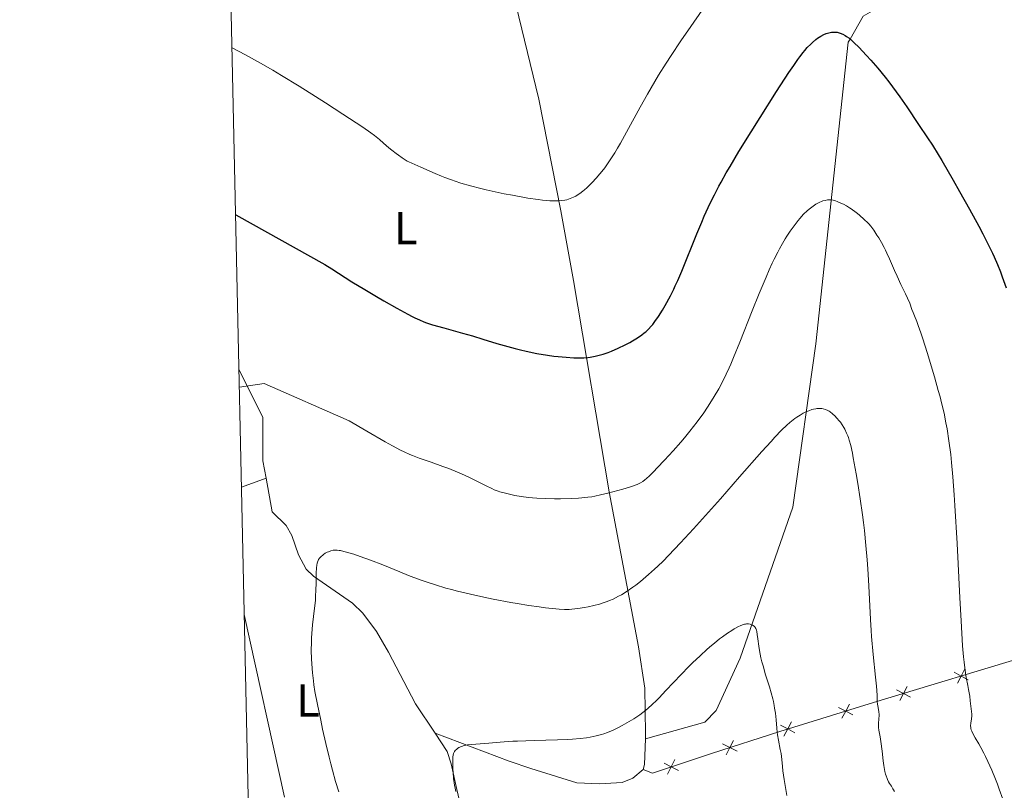
# Model space of a CAD drawing. Units: metres. Extents: x 646944 to 651463, y 4755059 to 4758125.
# Drawn here: x 647822 to 648036, y 4756103 to 4756270 of the extents above; entities that cross this region are included whole.
import ezdxf
from ezdxf.enums import TextEntityAlignment as Align

# ---------------------------------------------------------------- set-up
doc = ezdxf.new("R2010")
doc.units = ezdxf.units.M
doc.header["$MEASUREMENT"] = 0
for name, color, linetype, lineweight in [('Carátula', 7, 'Continuous', 0), ('Edificios construcciones cerramientos', 7, 'Continuous', 0), ('Elementos auxiliares', 7, 'Continuous', 0), ('Entidades rústicas y varios', 7, 'Continuous', 0), ('Relieve y altimetría', 7, 'Continuous', 0), ('Viales y ferrocarril', 7, 'Continuous', 0)]:
    doc.layers.add(name, color=color, linetype=linetype, lineweight=lineweight)
doc.styles.add('Style-arialn', font='arialn.shx', dxfattribs={"bigfont": 'arialnbig.shx'})

msp = doc.modelspace()

# ---------------------------------------------------------------- linework, layer by layer
at = {"layer": 'Carátula', "color": 7, "linetype": 'Continuous', "lineweight": 0}
msp.add_3dface([(647008.8900000006, 4755058.970000001), (651462.8299999982, 4755156.17), (651398.0300000012, 4758125.470000001), (646944.0899999999, 4758028.27)], dxfattribs=at)
at = {"layer": 'Edificios construcciones cerramientos', "color": 250, "linetype": 'Continuous', "lineweight": 0, "flags": 128}
for points, elevation in [([(648027.3466529213, 4756129.056298636), (648026.5212193727, 4756127.513096783), (648025.6957858242, 4756125.969894931)], 1019.655256486118), ([(648028.0644212253, 4756126.687663233), (648026.5212193727, 4756127.513096783), (648024.9780175202, 4756128.338530334)], 1019.655256486118), ([(648015.5257021748, 4756122.888051398), (648013.9825003259, 4756123.713484949), (648012.4392984733, 4756124.538918497)], 1016.400494652408), ([(648014.8079338744, 4756125.256686799), (648013.9825003259, 4756123.713484949), (648013.1570667736, 4756122.170283096)], 1016.400494652408), ([(648002.9558427967, 4756119.060129914), (648001.4097270295, 4756119.880092435), (647999.8636112623, 4756120.700054955)], 1013.327676355687), ([(648002.2296895497, 4756121.426208204), (648001.4097270295, 4756119.880092435), (648000.5897645094, 4756118.333976667)], 1013.327676355687), ([(647990.3462672643, 4756115.190230818), (647988.8001514971, 4756116.010193339), (647987.2540357262, 4756116.830155859)], 1010.451483405322), ([(647989.6201140173, 4756117.556309106), (647988.8001514971, 4756116.010193339), (647987.980188977, 4756114.464077571)], 1010.451483405322), ([(647977.7567511126, 4756111.145048004), (647976.1968562305, 4756111.938483857), (647974.6369613446, 4756112.731919708)], 1007.841888456706), ([(647976.9902920835, 4756113.498378739), (647976.1968562305, 4756111.938483857), (647975.4034203775, 4756110.378588973)], 1007.841888456706), ([(647965.01822678, 4756106.967755133), (647963.4556486905, 4756107.755893586), (647961.8930706009, 4756108.544032037)], 1007.499347506113), ([(647964.2437871434, 4756109.318471676), (647963.4556486905, 4756107.755893586), (647962.6675102413, 4756106.193315497)], 1007.499347506113)]:
    msp.add_lwpolyline(points, dxfattribs=dict(at, elevation=elevation))
at = {"layer": 'Edificios construcciones cerramientos', "color": 250, "linetype": 'Continuous', "lineweight": 0}
msp.add_polyline3d([(647957.3599999994, 4756107.140000001, 1006.56), (647959.3399999999, 4756106.4, 1007.72), (647972.2100000009, 4756110.640000001, 1007.03), (647987.0399999991, 4756115.470000001, 1010.05), (648007.4699999988, 4756121.74, 1014.71), (648042.4499999993, 4756132.34, 1023.79), (648085.8500000015, 4756144.77, 1034.03), (648123.2899999991, 4756155.699999999, 1040.32), (648154.6900000013, 4756165.890000001, 1045.21)], dxfattribs=at)
at = {"layer": 'Elementos auxiliares', "color": 250, "linetype": 'Continuous', "lineweight": 0}
msp.add_3dface([(647885.0199999996, 4755471.98), (651284.5599999987, 4755546.17), (651233.4600000009, 4757859.5), (647835.0599999987, 4757785.34)], dxfattribs=at)
at = {"layer": 'Entidades rústicas y varios', "color": 92, "linetype": 'Continuous', "lineweight": 0, "extrusion": (0.2958940772037091, 0.1056369509269317, 0.9493616432501508), "elevation": 695094.8521116587, "flags": 128}
msp.add_lwpolyline([(4261442.74450944, -2097099.340566427), (4261442.744509442, -2097105.324294362)], dxfattribs=at)
at = {"layer": 'Entidades rústicas y varios', "color": 92, "linetype": 'Continuous', "lineweight": 0, "extrusion": (0.7039434586296344, -0.1619692913661106, 0.6915414345553768), "elevation": -313521.8801378043, "flags": 128}
msp.add_lwpolyline([(4780297.16069242, 301550.4990138505), (4780291.644213017, 301548.9900224637), (4780290.48468725, 301548.9900224637)], dxfattribs=at)
at = {"layer": 'Entidades rústicas y varios', "color": 92, "linetype": 'Continuous', "lineweight": 0}
for points in [[(648161.9400000013, 4756287.119999999, 1046.57), (648132.1000000015, 4756284.390000001, 1045), (648103.4200000018, 4756281.77, 1040), (648076.7899999991, 4756279.34, 1035), (648036.0899999999, 4756275.619999999, 1030), (648028.5100000016, 4756274.93, 1029.73), (648013.0599999987, 4756273.529999999, 1030.12), (648007.7300000004, 4756272.59, 1029.44), (648005.2199999988, 4756271.140000001, 1028.59), (648002.3399999999, 4756266.15, 1025), (648001.9400000013, 4756265.460000001, 1024.22), (647994.9400000013, 4756199.779999999, 1015.83), (647989.9299999997, 4756164.24, 1012.11), (647978.4100000001, 4756131.4, 1008.38), (647973.2600000016, 4756120.050000001, 1006.52), (647970.7699999996, 4756117.48, 1006.52), (647957.8399999999, 4756113.880000001, 1007.65)], [(647927.8599999994, 4756281.210000001, 1034.96), (647934.6799999997, 4756253.060000001, 1032.17), (647939.4699999988, 4756228.73, 1028.95), (647942.2199999988, 4756213.609999999, 1026.65), (647949.9200000018, 4756167.609999999, 1018.68), (647956.3200000003, 4756133.84, 1012.13), (647957.7100000009, 4756124.84, 1010.2), (647957.879999999, 4756114.98, 1007.86), (647957.8399999999, 4756113.880000001, 1007.65)], [(647875.3200000003, 4756170.560000001, 1016.5), (647874.629999999, 4756174.35, 1016.53), (647874.620000001, 4756183.75, 1017.7), (647869.4200000018, 4756194.279999999, 1019.7)], [(647912.0799999982, 4756115.08, 1010.58), (647907.8200000003, 4756121.48, 1011.28), (647901.9699999988, 4756132.699999999, 1012.66), (647899.3399999999, 4756137.189999999, 1013.1), (647896.3299999982, 4756141.17, 1013.34), (647894.1000000015, 4756143.390000001, 1013.71), (647885.6000000015, 4756149.279999999, 1014.82), (647884.0599999987, 4756150.74, 1015.03), (647882.379999999, 4756153.880000001, 1014.8), (647880.8999999985, 4756158.07, 1015.27), (647879.7100000009, 4756160.27, 1015.55), (647876.6600000001, 4756163.27, 1016.43), (647875.3200000003, 4756170.560000001, 1016.5)], [(647918.0700000003, 4756096.119999999, 1010.14), (647918.1999999993, 4756096.960000001, 1010.14), (647916.7800000012, 4756102.83, 1009.67), (647915.6099999994, 4756108.380000001, 1009.91), (647914.7199999988, 4756111.109999999, 1010.14), (647912.0799999982, 4756115.08, 1010.58)], [(647957.3599999994, 4756107.140000001, 1006.56), (647955.129999999, 4756105.290000001, 1006.81), (647952.7699999996, 4756104.359999999, 1007.16), (647947.8200000003, 4756104.060000001, 1007.81), (647942.9499999993, 4756104.24, 1007.95), (647932.9100000001, 4756107.359999999, 1007.91), (647928.2100000009, 4756108.99, 1008.14), (647912.0799999982, 4756115.08, 1010.58)]]:
    msp.add_polyline3d(points, dxfattribs=at)
at = {"layer": 'Relieve y altimetría', "color": 36, "linetype": 'Continuous', "lineweight": 0, "flags": 128}
for points, elevation in [([(647867.9100000001, 4756264.210000001), (647870.8200000003, 4756262.68), (647872.7899999991, 4756261.6), (647874.1099999994, 4756260.859999999), (647876.75, 4756259.35), (647878.6999999993, 4756258.189999999), (647882.5, 4756255.890000001), (647886.0599999987, 4756253.66), (647888.25, 4756252.27), (647892.0300000012, 4756249.82), (647896.3599999994, 4756246.939999999), (647898.0899999999, 4756245.74), (647898.879999999, 4756245.15), (647899.9600000009, 4756244.300000001), (647900.879999999, 4756243.5), (647902.0100000016, 4756242.5), (647902.6400000006, 4756241.970000001), (647903.620000001, 4756241.220000001), (647904.1400000006, 4756240.84), (647904.9299999997, 4756240.300000001), (647906.0399999991, 4756239.6), (647906.379999999, 4756239.42), (647906.9899999984, 4756239.109999999), (647908.9600000009, 4756238.26), (647912.0799999982, 4756236.859999999), (647913.4600000009, 4756236.290000001), (647914.2199999988, 4756236), (647915.6700000018, 4756235.470000001), (647916.4499999993, 4756235.210000001), (647917.6999999993, 4756234.810000001), (647919.75, 4756234.210000001), (647922.0100000016, 4756233.619999999), (647923.2199999988, 4756233.33), (647924.4899999984, 4756233.040000001), (647927.129999999, 4756232.48), (647928.9100000001, 4756232.140000001), (647932.2800000012, 4756231.540000001), (647934.5, 4756231.210000001), (647935.4499999993, 4756231.09), (647937.0700000003, 4756230.949999999), (647937.5300000012, 4756230.92), (647938.3599999994, 4756230.91), (647939.0899999999, 4756230.93), (647939.5199999996, 4756230.970000001), (647940.3099999987, 4756231.09), (647940.7199999988, 4756231.18), (647941.4800000004, 4756231.41), (647942.2100000009, 4756231.710000001), (647942.6700000018, 4756231.960000001), (647942.9800000004, 4756232.140000001), (647943.6000000015, 4756232.560000001), (647944.2399999984, 4756233.050000001), (647944.5599999987, 4756233.32), (647945.0599999987, 4756233.77), (647945.8399999999, 4756234.52), (647946.25, 4756234.939999999), (647947.1000000015, 4756235.859999999), (647947.8999999985, 4756236.790000001), (647948.3200000003, 4756237.310000001), (647948.9699999988, 4756238.15), (647950.0199999996, 4756239.619999999), (647950.7699999996, 4756240.75), (647951.1700000018, 4756241.369999999), (647951.7699999996, 4756242.369999999), (647952.4100000001, 4756243.460000001), (647953.75, 4756245.869999999), (647956.6900000013, 4756251.300000001), (647958.2600000016, 4756254.119999999), (647959.0700000003, 4756255.52), (647960.7100000009, 4756258.26), (647962.3500000015, 4756260.9), (647963.4299999997, 4756262.59), (647965.5199999996, 4756265.74), (647967.6900000013, 4756268.880000001), (647970.1900000013, 4756272.41)], 1030), ([(647869.5100000016, 4756190.369999999), (647874.8999999985, 4756191.17), (647893.370000001, 4756183.02), (647897.2199999988, 4756180.84), (647901.2100000009, 4756178.52), (647902.7800000012, 4756177.630000001), (647904.5399999991, 4756176.689999999), (647905.3500000015, 4756176.290000001), (647906.5599999987, 4756175.75), (647907.1999999993, 4756175.49), (647908.629999999, 4756174.939999999), (647911.2199999988, 4756174.029999999), (647913.7800000012, 4756173.119999999), (647915.0799999982, 4756172.65), (647916.9400000013, 4756171.91), (647917.8099999987, 4756171.540000001), (647919.4200000018, 4756170.810000001), (647920.8500000015, 4756170.1), (647923.1999999993, 4756168.890000001), (647924.4100000001, 4756168.310000001), (647924.9600000009, 4756168.07), (647925.7800000012, 4756167.76), (647926.1999999993, 4756167.619999999), (647927.120000001, 4756167.35), (647928.5799999982, 4756167), (647929.4299999997, 4756166.83), (647930.8399999999, 4756166.6), (647932.4299999997, 4756166.4), (647933.3000000007, 4756166.32), (647934.2100000009, 4756166.25), (647936.129999999, 4756166.15), (647938.0899999999, 4756166.109999999), (647939.379999999, 4756166.1), (647941.7600000016, 4756166.140000001), (647943.2899999991, 4756166.210000001), (647943.9899999984, 4756166.27), (647945.3299999982, 4756166.42), (647946.2100000009, 4756166.550000001), (647946.8099999987, 4756166.66), (647948.0899999999, 4756166.92), (647949.6700000018, 4756167.300000001), (647950.7699999996, 4756167.58), (647952.9400000013, 4756168.18), (647954.3999999985, 4756168.630000001), (647955.0300000012, 4756168.84), (647956.0700000003, 4756169.23), (647956.5, 4756169.43), (647956.7600000016, 4756169.57), (647957.25, 4756169.859999999), (647957.7199999988, 4756170.210000001), (647958.0399999991, 4756170.470000001), (647958.75, 4756171.119999999), (647959.6999999993, 4756172.060000001), (647960.4100000001, 4756172.790000001), (647961.9899999984, 4756174.460000001), (647963.870000001, 4756176.529999999), (647965.5300000012, 4756178.43), (647966.3299999982, 4756179.380000001), (647967.4899999984, 4756180.800000001), (647969.1000000015, 4756182.85), (647970.5100000016, 4756184.779999999), (647971.3399999999, 4756186), (647971.8599999994, 4756186.800000001), (647972.8099999987, 4756188.34), (647973.7800000012, 4756190.029999999), (647974.370000001, 4756191.119999999), (647975.4100000001, 4756193.199999999), (647976.0399999991, 4756194.560000001), (647976.3900000006, 4756195.359999999), (647977.0100000016, 4756196.869999999), (647978.3500000015, 4756200.199999999), (647981.0399999991, 4756206.970000001), (647982.5700000003, 4756210.75), (647984.0700000003, 4756214.33), (647984.7800000012, 4756215.939999999), (647985.4299999997, 4756217.380000001), (647985.8500000015, 4756218.24), (647986.6099999994, 4756219.779999999), (647986.9699999988, 4756220.460000001), (647987.629999999, 4756221.65), (647988.2399999984, 4756222.67), (647988.620000001, 4756223.27), (647989.3200000003, 4756224.32), (647990.379999999, 4756225.790000001), (647991.0300000012, 4756226.619999999), (647991.4499999993, 4756227.119999999), (647992.25, 4756228), (647993.0399999991, 4756228.77), (647993.4400000013, 4756229.119999999), (647994.0199999996, 4756229.59), (647994.6099999994, 4756230.01)], 1020), ([(647994.6099999994, 4756230.01), (647994.8999999985, 4756230.189999999), (647995.1999999993, 4756230.359999999), (647995.7800000012, 4756230.65), (647996.1600000001, 4756230.810000001), (647996.4100000001, 4756230.9), (647996.8999999985, 4756231.029999999), (647997.4299999997, 4756231.119999999), (647997.6799999997, 4756231.140000001), (647998.1799999997, 4756231.130000001), (647998.6700000018, 4756231.050000001), (647999.0100000016, 4756230.970000001), (647999.7199999988, 4756230.720000001), (648000.5, 4756230.380000001), (648000.9200000018, 4756230.18), (648001.5799999982, 4756229.82), (648002.2600000016, 4756229.4), (648002.6099999994, 4756229.17), (648003.6499999985, 4756228.41), (648004.3200000003, 4756227.859999999), (648005.5100000016, 4756226.810000001), (648006.1400000006, 4756226.199999999), (648006.4200000018, 4756225.9), (648006.8399999999, 4756225.41), (648007.5100000016, 4756224.52), (648008.2100000009, 4756223.470000001), (648008.6000000015, 4756222.859999999), (648009.1900000013, 4756221.85), (648009.8000000007, 4756220.74), (648010.0899999999, 4756220.16), (648010.379999999, 4756219.550000001), (648010.9400000013, 4756218.310000001), (648012.0300000012, 4756215.77), (648012.5799999982, 4756214.529999999), (648013.4100000001, 4756212.76), (648014.4200000018, 4756210.67), (648014.8399999999, 4756209.779999999), (648015.3200000003, 4756208.630000001), (648015.8099999987, 4756207.300000001), (648016.0500000007, 4756206.640000001), (648016.3399999999, 4756205.93), (648016.8399999999, 4756204.67), (648017.1600000001, 4756203.83), (648017.7399999984, 4756202.18), (648018.0899999999, 4756201.15), (648019.1900000013, 4756197.699999999), (648019.7899999991, 4756195.720000001), (648020.6999999993, 4756192.640000001), (648021.5399999991, 4756189.65), (648021.9200000018, 4756188.26), (648022.25, 4756186.98), (648022.7899999991, 4756184.689999999), (648023.2199999988, 4756182.640000001), (648023.4499999993, 4756181.34), (648023.8599999994, 4756178.710000001), (648024.2399999984, 4756175.76), (648024.4299999997, 4756174.01), (648024.7199999988, 4756170.890000001), (648025.0100000016, 4756166.98), (648025.1600000001, 4756164.66), (648025.6400000006, 4756156.380000001), (648026.25, 4756144.57), (648026.5199999996, 4756139.540000001), (648026.8399999999, 4756134.119999999), (648027.0300000012, 4756131.710000001), (648027.1400000006, 4756130.5), (648027.3599999994, 4756128.699999999), (648027.620000001, 4756127.18), (648027.9699999988, 4756125.449999999), (648028.1400000006, 4756124.57), (648028.370000001, 4756123.109999999), (648028.5100000016, 4756122.119999999), (648028.7300000004, 4756120.380000001), (648028.8299999982, 4756119.24), (648028.8299999982, 4756118.82), (648028.7600000016, 4756118.210000001), (648028.6000000015, 4756117.26), (648028.5700000003, 4756116.710000001), (648028.5899999999, 4756116.32), (648028.620000001, 4756116.119999999), (648028.6999999993, 4756115.82), (648028.8099999987, 4756115.51), (648029.129999999, 4756114.83), (648029.5899999999, 4756114.050000001), (648030.3599999994, 4756112.75), (648030.8200000003, 4756111.949999999), (648031.4699999988, 4756110.710000001), (648031.8200000003, 4756110.01), (648032.3500000015, 4756108.890000001), (648033.1799999997, 4756107.050000001), (648034.0100000016, 4756105.050000001), (648034.4200000018, 4756104), (648034.8200000003, 4756102.92), (648035.5899999999, 4756100.74)], 1020), ([(647989.629999999, 4756183), (647990.3599999994, 4756183.560000001), (647990.7399999984, 4756183.83), (647991.4699999988, 4756184.310000001), (647992.1499999985, 4756184.699999999), (647992.5700000003, 4756184.91), (647993.3599999994, 4756185.26), (647994.0700000003, 4756185.51), (647994.3999999985, 4756185.609999999), (647994.870000001, 4756185.699999999), (647995.1099999994, 4756185.74), (647995.5700000003, 4756185.76), (647995.9899999984, 4756185.75), (647996.1999999993, 4756185.73), (647996.5199999996, 4756185.68), (647997.0100000016, 4756185.529999999), (647997.5199999996, 4756185.310000001), (647997.7800000012, 4756185.16), (647998.0399999991, 4756184.98), (647998.5599999987, 4756184.57), (647999.0799999982, 4756184.09), (647999.4200000018, 4756183.74), (648000.0399999991, 4756183.01), (648000.2600000016, 4756182.73), (648000.6499999985, 4756182.17), (648001, 4756181.609999999), (648001.2199999988, 4756181.210000001), (648001.6099999994, 4756180.4), (648001.8599999994, 4756179.790000001), (648001.9899999984, 4756179.449999999), (648002.1799999997, 4756178.85), (648002.4899999984, 4756177.67), (648002.8500000015, 4756176.029999999), (648003.0599999987, 4756174.99), (648003.6900000013, 4756171.49), (648004.0399999991, 4756169.42), (648004.5599999987, 4756166.08), (648005.0399999991, 4756162.619999999), (648005.2600000016, 4756160.9), (648005.4600000009, 4756159.210000001), (648005.8000000007, 4756155.939999999), (648006.0700000003, 4756152.84), (648006.2199999988, 4756150.869999999), (648006.4400000013, 4756147.18), (648006.8000000007, 4756139.83), (648006.9499999993, 4756137.4), (648007.0399999991, 4756136.140000001), (648007.3999999985, 4756132.199999999), (648007.8999999985, 4756127.290000001), (648008.0799999982, 4756125.34), (648008.2300000004, 4756123.34), (648008.2800000012, 4756121.890000001), (648008.3200000003, 4756121.41), (648008.4400000013, 4756120.699999999), (648008.620000001, 4756119.689999999), (648008.6600000001, 4756119.16), (648008.6600000001, 4756118.880000001), (648008.629999999, 4756118.300000001), (648008.5300000012, 4756117.140000001), (648008.5199999996, 4756116.58), (648008.5500000007, 4756116.310000001), (648008.629999999, 4756115.75), (648008.9100000001, 4756114.300000001), (648009.0799999982, 4756113.24), (648009.3099999987, 4756111.16), (648009.5500000007, 4756109.09), (648009.6900000013, 4756108.08), (648009.8399999999, 4756107.15), (648009.9299999997, 4756106.73), (648010.0700000003, 4756106.16), (648010.1799999997, 4756105.82), (648010.3900000006, 4756105.23), (648010.5, 4756104.970000001), (648010.7300000004, 4756104.52), (648010.9600000009, 4756104.140000001), (648011.370000001, 4756103.52), (648011.6900000013, 4756103), (648011.8299999982, 4756102.75), (648011.9899999984, 4756102.369999999)], 1015), ([(647887.6099999994, 4756115.93), (647887.1900000013, 4756117.890000001), (647886.4800000004, 4756121.34), (647885.9400000013, 4756124.16), (647885.7100000009, 4756125.59), (647885.6000000015, 4756126.449999999), (647885.4200000018, 4756128.18), (647885.2600000016, 4756130.18), (647885.1999999993, 4756131.290000001), (647885.1499999985, 4756133.050000001), (647885.1700000018, 4756134.890000001), (647885.2100000009, 4756135.83), (647885.2699999996, 4756136.77), (647885.4400000013, 4756138.66), (647885.8599999994, 4756142.300000001), (647886.0300000012, 4756143.99), (647886.0899999999, 4756144.790000001), (647886.1600000001, 4756146.279999999), (647886.1900000013, 4756147.630000001), (647886.1999999993, 4756149.210000001), (647886.1999999993, 4756149.9), (647886.2600000016, 4756151.09), (647886.3200000003, 4756151.609999999), (647886.4200000018, 4756152.07), (647886.4800000004, 4756152.290000001), (647886.6400000006, 4756152.689999999), (647886.7399999984, 4756152.880000001), (647886.9200000018, 4756153.140000001), (647887.129999999, 4756153.390000001), (647887.2800000012, 4756153.550000001), (647887.629999999, 4756153.85), (647887.8099999987, 4756153.98), (647888.1999999993, 4756154.23), (647888.6000000015, 4756154.439999999), (647888.870000001, 4756154.560000001), (647889.3999999985, 4756154.75), (647889.9400000013, 4756154.880000001), (647890.2100000009, 4756154.91), (647890.7800000012, 4756154.91), (647891.2100000009, 4756154.859999999), (647891.5199999996, 4756154.800000001), (647892.2399999984, 4756154.640000001), (647893.5899999999, 4756154.26), (647894.3999999985, 4756154.01), (647895.75, 4756153.560000001), (647898.0599999987, 4756152.720000001), (647900.6799999997, 4756151.699999999), (647904.4299999997, 4756150.18), (647906.3299999982, 4756149.42), (647908.8399999999, 4756148.470000001), (647910.129999999, 4756148.01), (647912.1799999997, 4756147.33), (647914.4299999997, 4756146.66), (647915.6600000001, 4756146.33), (647916.9600000009, 4756145.99), (647919.7600000016, 4756145.32), (647922.6999999993, 4756144.67), (647924.6900000013, 4756144.26), (647928.5399999991, 4756143.52), (647929.8999999985, 4756143.290000001), (647932.4400000013, 4756142.869999999), (647934.7100000009, 4756142.540000001), (647936.0700000003, 4756142.369999999), (647938.3500000015, 4756142.130000001), (647939.0500000007, 4756142.07), (647940.2399999984, 4756142.01), (647941.2399999984, 4756142.02), (647941.8500000015, 4756142.060000001), (647943.1099999994, 4756142.199999999), (647944.5599999987, 4756142.43), (647945.3500000015, 4756142.58), (647946.5799999982, 4756142.85), (647947.8200000003, 4756143.17), (647948.4299999997, 4756143.35), (647949.5, 4756143.720000001), (647950.0199999996, 4756143.93), (647950.8099999987, 4756144.27), (647952, 4756144.880000001), (647952.620000001, 4756145.220000001), (647953.8900000006, 4756146.01), (647955.1099999994, 4756146.84), (647955.7600000016, 4756147.310000001), (647956.8000000007, 4756148.119999999), (647957.9299999997, 4756149.07), (647958.5399999991, 4756149.6), (647959.8399999999, 4756150.790000001), (647960.5399999991, 4756151.460000001), (647961.6600000001, 4756152.550000001), (647962.8599999994, 4756153.77), (647965.4800000004, 4756156.52), (647968.3000000007, 4756159.58), (647970.2399999984, 4756161.73), (647974.1400000006, 4756166.109999999), (647978.3299999982, 4756170.880000001), (647983.1900000013, 4756176.4), (647985.1600000001, 4756178.59), (647986, 4756179.5), (647987.4400000013, 4756180.99), (647988.5899999999, 4756182.1), (647989.2399999984, 4756182.68), (647989.629999999, 4756183)], 1015), ([(647879.3299999982, 4756101.18), (647870.5799999982, 4756140.91)], 1020), ([(647916.5899999999, 4756102.390000001), (647916.4299999997, 4756103.08), (647916.3000000007, 4756103.779999999), (647916.1000000015, 4756105.189999999), (647915.9899999984, 4756106.550000001), (647915.9499999993, 4756107.4), (647915.9299999997, 4756108.859999999), (647915.9699999988, 4756109.91), (647916.0199999996, 4756110.300000001), (647916.1000000015, 4756110.630000001), (647916.1499999985, 4756110.77), (647916.2399999984, 4756110.970000001), (647916.3099999987, 4756111.09), (647916.4800000004, 4756111.310000001), (647916.7800000012, 4756111.6), (647916.9600000009, 4756111.74), (647917.2600000016, 4756111.93), (647917.7899999991, 4756112.189999999), (647918.4100000001, 4756112.4), (647918.75, 4756112.48), (647919.1099999994, 4756112.550000001), (647919.8999999985, 4756112.640000001), (647922.870000001, 4756112.83), (647927.0899999999, 4756113.199999999), (647928.9699999988, 4756113.32), (647930.0399999991, 4756113.369999999), (647933.6600000001, 4756113.48), (647938.7399999984, 4756113.6), (647940.9899999984, 4756113.689999999), (647941.9800000004, 4756113.75), (647943.6600000001, 4756113.890000001), (647945.0300000012, 4756114.07), (647945.8099999987, 4756114.199999999), (647947.120000001, 4756114.48), (647948.25, 4756114.779999999), (647948.7800000012, 4756114.949999999), (647949.5700000003, 4756115.23), (647950.8299999982, 4756115.77), (647952.1000000015, 4756116.380000001), (647952.7699999996, 4756116.73), (647953.8000000007, 4756117.300000001), (647955.3200000003, 4756118.199999999), (647956.1900000013, 4756118.77), (647956.620000001, 4756119.07), (647957.2800000012, 4756119.550000001), (647958.3200000003, 4756120.41), (647959.4800000004, 4756121.460000001), (647960.120000001, 4756122.08), (647960.8000000007, 4756122.779999999), (647962.3000000007, 4756124.34), (647965.6000000015, 4756127.84), (647967.2800000012, 4756129.57), (647968.1099999994, 4756130.4), (647969.7199999988, 4756131.939999999), (647971.2600000016, 4756133.33), (647972.2199999988, 4756134.16), (647972.8299999982, 4756134.67), (647973.9800000004, 4756135.59), (647974.5799999982, 4756136.050000001), (647975.6600000001, 4756136.82), (647976.6099999994, 4756137.439999999), (647977.1600000001, 4756137.77), (647978.1099999994, 4756138.279999999), (647978.4100000001, 4756138.42), (647978.9299999997, 4756138.640000001), (647979.379999999, 4756138.779999999), (647979.6400000006, 4756138.83), (647979.8099999987, 4756138.85), (647980.120000001, 4756138.85), (647980.2899999991, 4756138.84), (647980.629999999, 4756138.77), (647980.9400000013, 4756138.67)], 1010), ([(647980.9400000013, 4756138.67), (647981.1400000006, 4756138.58), (647981.4699999988, 4756138.369999999), (647981.6499999985, 4756138.189999999), (647981.7300000004, 4756138.08), (647981.8399999999, 4756137.890000001), (647981.9800000004, 4756137.49), (647982.0399999991, 4756137.220000001), (647982.1600000001, 4756136.540000001), (647982.2699999996, 4756135.609999999), (647982.4899999984, 4756134.01), (647982.6499999985, 4756133.07), (647982.9699999988, 4756131.48), (647983.1799999997, 4756130.619999999), (647983.4200000018, 4756129.710000001), (647983.9899999984, 4756127.790000001), (647984.8000000007, 4756125.16), (647985.1900000013, 4756123.859999999), (647985.5199999996, 4756122.59), (647985.6700000018, 4756121.98), (647985.8500000015, 4756121.1), (647985.9499999993, 4756120.540000001), (647986.1099999994, 4756119.460000001), (647986.2600000016, 4756117.949999999), (647986.4200000018, 4756116.140000001), (647986.5, 4756115.300000001), (647986.5799999982, 4756114.699999999), (647986.7699999996, 4756113.560000001), (647987.1799999997, 4756111.529999999), (647987.3399999999, 4756110.630000001), (647987.4800000004, 4756109.32), (647987.629999999, 4756107.85), (647987.7399999984, 4756106.869999999), (647988.0100000016, 4756104.970000001), (647988.5899999999, 4756101.5)], 1010), ([(647891.120000001, 4756102.300000001), (647890.4299999997, 4756104.550000001), (647889.7300000004, 4756107.029999999), (647889.379999999, 4756108.390000001), (647889.0199999996, 4756109.83), (647888.3000000007, 4756112.859999999), (647887.6099999994, 4756115.93)], 1015)]:
    msp.add_lwpolyline(points, dxfattribs=dict(at, elevation=elevation))
at = {"layer": 'Relieve y altimetría', "color": 36, "linetype": 'Continuous', "lineweight": 30, "elevation": 1025, "flags": 128}
for points in [[(647868.6999999993, 4756227.85), (647888.0899999999, 4756217.08), (647889.5899999999, 4756216.1), (647892.5500000007, 4756214.220000001), (647893.9899999984, 4756213.32), (647896.7800000012, 4756211.630000001), (647899.370000001, 4756210.1), (647900.9600000009, 4756209.18), (647903.7399999984, 4756207.6), (647906.1400000006, 4756206.290000001), (647907.1000000015, 4756205.779999999), (647907.6799999997, 4756205.5), (647908.7100000009, 4756205.01), (647909.6400000006, 4756204.619999999), (647910.2399999984, 4756204.4), (647911.5, 4756203.98), (647914.0100000016, 4756203.26), (647918.0100000016, 4756202.16), (647920.1999999993, 4756201.529999999), (647922.4600000009, 4756200.84), (647925.5399999991, 4756199.890000001), (647927.1099999994, 4756199.43), (647929.4800000004, 4756198.77), (647930.6700000018, 4756198.470000001), (647931.8599999994, 4756198.199999999), (647934.2199999988, 4756197.73), (647936.5, 4756197.359999999), (647937.9400000013, 4756197.16), (647938.8599999994, 4756197.050000001), (647940.5799999982, 4756196.890000001), (647942.2699999996, 4756196.790000001), (647943.0399999991, 4756196.77), (647944.4400000013, 4756196.800000001), (647945.3000000007, 4756196.859999999), (647945.8500000015, 4756196.93), (647946.9100000001, 4756197.109999999), (647947.4899999984, 4756197.24), (647948.629999999, 4756197.550000001), (647949.75, 4756197.939999999), (647950.4699999988, 4756198.220000001), (647951.8999999985, 4756198.85), (647953.4499999993, 4756199.609999999), (647954.4200000018, 4756200.130000001), (647955.0199999996, 4756200.470000001), (647956.0899999999, 4756201.109999999), (647957.0500000007, 4756201.76), (647957.5799999982, 4756202.18), (647957.8999999985, 4756202.449999999), (647958.5, 4756203.029999999), (647959.1099999994, 4756203.68), (647959.4200000018, 4756204.050000001), (647959.8999999985, 4756204.66), (647960.6799999997, 4756205.77), (647961.5300000012, 4756207.140000001), (647962.120000001, 4756208.15), (647963.2699999996, 4756210.27), (647963.9899999984, 4756211.68), (647964.3299999982, 4756212.42), (647964.870000001, 4756213.59), (647965.7300000004, 4756215.619999999), (647968.9899999984, 4756223.720000001), (647970.0799999982, 4756226.300000001), (647970.6400000006, 4756227.57), (647971.5, 4756229.460000001), (647972.3900000006, 4756231.33), (647972.8500000015, 4756232.25), (647973.8099999987, 4756234.09), (647974.3099999987, 4756235.02), (647975.4200000018, 4756236.99), (647976.25, 4756238.41), (647978.1900000013, 4756241.640000001), (647980.870000001, 4756245.98), (647982.7800000012, 4756249.040000001), (647986.379999999, 4756254.720000001), (647989.0500000007, 4756258.859999999), (647990.1000000015, 4756260.41), (647991.0100000016, 4756261.710000001), (647991.4400000013, 4756262.290000001), (647992.1700000018, 4756263.23), (647992.5300000012, 4756263.67), (647993.0500000007, 4756264.27), (647993.8000000007, 4756265.060000001), (647994.1700000018, 4756265.42), (647994.8999999985, 4756266.050000001), (647995.2600000016, 4756266.32), (647995.9699999988, 4756266.790000001), (647996.6700000018, 4756267.16), (647997.120000001, 4756267.35), (647997.4200000018, 4756267.449999999), (647998.0100000016, 4756267.6), (647998.3299999982, 4756267.65), (647998.5399999991, 4756267.67), (647998.9499999993, 4756267.67), (647999.1600000001, 4756267.66), (647999.5599999987, 4756267.609999999)], [(647999.5599999987, 4756267.609999999), (647999.9699999988, 4756267.51), (648000.2300000004, 4756267.43), (648000.7699999996, 4756267.210000001), (648001.3099999987, 4756266.91), (648001.5899999999, 4756266.73), (648002.0500000007, 4756266.4), (648002.8200000003, 4756265.75), (648003.2600000016, 4756265.34), (648004.2699999996, 4756264.35), (648005.9499999993, 4756262.59), (648006.8999999985, 4756261.550000001), (648008.4200000018, 4756259.790000001), (648010.0100000016, 4756257.85), (648010.8099999987, 4756256.810000001), (648011.6099999994, 4756255.74), (648013.1900000013, 4756253.550000001), (648014.6799999997, 4756251.369999999), (648017.25, 4756247.540000001), (648019.2199999988, 4756244.630000001), (648020.25, 4756243.040000001), (648021.5199999996, 4756240.99), (648022.2800000012, 4756239.720000001), (648024.7800000012, 4756235.41), (648026.1900000013, 4756232.939999999), (648028.3299999982, 4756229.1), (648030.3299999982, 4756225.42), (648031.2199999988, 4756223.75), (648032.7100000009, 4756220.83), (648033.3399999999, 4756219.540000001), (648033.7199999988, 4756218.710000001), (648034.4100000001, 4756217.109999999), (648035.0500000007, 4756215.5), (648035.4600000009, 4756214.390000001), (648036.2899999991, 4756211.970000001)]]:
    msp.add_lwpolyline(points, dxfattribs=at)

# ---------------------------------------------------------------- texts
at = {"layer": 'Entidades rústicas y varios', "color": 92, "linetype": 'Continuous', "lineweight": 0, "style": 'Style-arialn'}
for p in [(647905.7031652182, 4756224.990009999, 1027.72), (647884.433165215, 4756122.20001, 1016.78)]:
    msp.add_text('L', height=7.000020000000001, dxfattribs=at).set_placement(p, align=Align.MIDDLE_CENTER)

# ---------------------------------------------------------------- meshes
at = {"layer": 'Viales y ferrocarril', "color": 7, "linetype": 'Continuous', "lineweight": 0}
mesh = msp.add_polyface(dxfattribs=at)
corners = [(648149.5600000024, 4756351.539999997, 1048.019999999713), (648140.4900000021, 4756354.290000001, 1048.529999999997), (648128.6499999985, 4756358.040000001, 1047.999999999905), (648114.7800000012, 4756363.77, 1047.829999999719), (648100.4800000042, 4756368.249999998, 1047.549999999928), (648073.9600000009, 4756374.970000001, 1047.319999999843), (648029.0100000016, 4756384.1, 1047.140000000042), (648021.7900000028, 4756385.729999999, 1047.319999999693), (648017.2700000033, 4756387.15, 1047.43999999984), (648007.5400000028, 4756390.859999998, 1047.389999999715), (648002.3100000024, 4756393.649999999, 1047.299999999765), (647996.3399999999, 4756398.15, 1047.539999999804), (647988.9300000034, 4756405.509999996, 1048.009999999536), (647985.4900000021, 4756408.4, 1048.179999999708), (647980.9100000001, 4756411.08, 1048.26999999984), (647974.450000003, 4756412.899999999, 1048.48999999961), (647969.6799999997, 4756412.949999997, 1048.519999999728), (647965.0600000024, 4756412.01, 1048.499999999994), (647960.7300000042, 4756410.09, 1048.469999999909), (647956.9400000013, 4756407.27, 1048.3799999998), (647953.8500000015, 4756403.779999997, 1048.27999999974), (647952.5300000012, 4756401.689999999, 1048.209999999771), (647947.4800000042, 4756389.42, 1048.209999999883), (647944.1499999985, 4756383.399999999, 1048.219999999661), (647941.7700000033, 4756380.67, 1048.229999999908), (647940.0500000007, 4756379.34, 1048.229999999941), (647936.4600000009, 4756377.310000001, 1048.240000000048), (647933.0700000003, 4756375.929999998, 1048.249999999794), (647920.3200000003, 4756372.449999997, 1048.489999999819), (647909.1000000015, 4756370.439999998, 1048.639999999714), (647903.2800000012, 4756369.879999997, 1048.729999999684), (647892.120000001, 4756370.029999997, 1048.949999999674), (647886.2900000028, 4756370.409999998, 1048.949999999672), (647865.570000004, 4756372.720000001, 1049.639999999806), (647865.6700000018, 4756367.939999998, 1049.57999999976), (647886.0100000016, 4756366.880000001, 1048.889999999891), (647891.9800000042, 4756366.499999998, 1048.889999999872), (647903.4200000018, 4756366.35, 1048.669999999881), (647909.5700000003, 4756366.929999998, 1048.579999999814), (647921.1000000015, 4756369.01, 1048.429999999737), (647934.200000003, 4756372.59, 1048.189999999966), (647938, 4756374.130000003, 1048.190000000013), (647942.0100000016, 4756376.4, 1048.190000000085), (647944.1900000013, 4756378.079999998, 1048.189999999872), (647946.9900000021, 4756381.289999997, 1048.189999999848), (647948.8099999987, 4756384.109999998, 1048.189999999822), (647950.6999999993, 4756387.939999999, 1048.189999999959), (647955.6900000013, 4756400.059999997, 1048.189999999902), (647956.700000003, 4756401.659999998, 1048.249999999712), (647959.3400000036, 4756404.670000002, 1048.339999999943), (647962.5199999996, 4756407.019999998, 1048.419999999838), (647966.1400000006, 4756408.619999997, 1048.449999999682), (647970.0100000016, 4756409.42, 1048.459999999887), (647973.9300000034, 4756409.369999997, 1048.429999999737), (647979.5199999996, 4756407.799999997, 1048.199999999866), (647983.4400000013, 4756405.5, 1048.119999999951), (647986.5600000024, 4756402.880000001, 1047.959999999787), (647994.0300000012, 4756395.469999997, 1047.489999999709), (648000.4000000022, 4756390.659999998, 1047.239999999854), (648006.0700000003, 4756387.649999999, 1047.329999999589), (648016.120000001, 4756383.810000001, 1047.37999999997), (648020.870000001, 4756382.319999998, 1047.259999999796), (648028.2700000033, 4756380.630000001, 1047.079999999981), (648073.1900000013, 4756371.540000001, 1047.25999999991), (648099.5199999996, 4756364.859999998, 1047.489999999808), (648113.570000004, 4756360.449999999, 1047.769999999904), (648127.450000003, 4756354.720000001, 1047.939999999866), (648139.4600000009, 4756350.919999998, 1048.46999999967), (648148.3000000007, 4756348.220000001, 1048.359999999908), (648150.4800000004, 4756346.869999999, 1048.22999999996), (648151.5, 4756345.689999999, 1048.139999999884), (648152.5400000028, 4756343.309999997, 1047.99999999983), (648153.4300000034, 4756338.609999998, 1047.909999999806), (648155.0300000012, 4756330.229999999, 1047.739999999585), (648158.6900000013, 4756308.59, 1047.489999999781), (648161.9400000013, 4756287.119999999, 1046.569999999863), (648162.4300000034, 4756283.9, 1046.429999999782), (648166.1999999993, 4756260.599999998, 1045.939999999791), (648168.7600000016, 4756240.779999999, 1045.599999999976), (648171.570000004, 4756216.720000001, 1045.699999999859), (648175.3400000036, 4756189, 1046.329999999831), (648176.8099999987, 4756182.129999997, 1046.599999999843), (648179.3900000006, 4756174.359999999, 1046.76999999974), (648180.120000001, 4756172.15, 1046.820000000011), (648184.75, 4756162.689999999, 1046.809999999863), (648201.7199999988, 4756136.98, 1046.389999999831), (648209.9899999984, 4756125.319999998, 1045.98999999981), (648219.6900000013, 4756112.929999998, 1045.629999999896), (648235.2500000037, 4756097.550000001, 1045.51999999996), (648268.4900000021, 4756066.060000001, 1044.859999999889), (648318.8399999999, 4756017.800000001, 1043.289999999992), (648362.6600000039, 4755975.26, 1041.309999999957), (648401.9100000039, 4755937.41, 1039.889999999801), (648427.3000000007, 4755912.23, 1039.809999999825), (648442.5000000037, 4755897.970000001, 1039.79999999969), (648453.8900000006, 4755888.129999997, 1039.629999999816), (648464.25, 4755879.659999998, 1039.289999999696), (648510.9899999984, 4755843.169999998, 1035.839999999825), (648538.7400000021, 4755820.470000001, 1033.839999999789), (648539.6700000018, 4755819.790000001, 1033.809999999793), (648549.450000003, 4755812.73, 1033.439999999924), (648562.5100000016, 4755805.529999999, 1032.259999999868), (648584.1000000015, 4755795.060000002, 1030.120000000108), (648601.4299999997, 4755786.710000001, 1027.249999999951), (648623.9299999997, 4755776.059999997, 1024.649999999614), (648698.120000001, 4755743.380000001, 1011.799999999951), (648713.620000001, 4755736.529999999, 1009.529999999676), (648739.3800000027, 4755725.149999999, 1008.15999999973), (648779.4200000018, 4755707.469999997, 1007.689999999818), (648794.8900000006, 4755700.810000001, 1006.999999999821), (648816.5700000003, 4755690.880000001, 1006.39999999979), (648839.570000004, 4755681.199999999, 1004.679999999846), (648876.7900000028, 4755664.98, 1001.569999999969), (648921.120000001, 4755643.99, 997.2199999998167), (648921.120000001, 4755643.99, 997.8899999998761), (648922.3500000015, 4755646.720000001, 997.6599999998489), (648922.3500000015, 4755646.720000001, 997.219999999734), (648878.0300000012, 4755667.720000003, 1001.56999999997), (648840.7600000016, 4755683.959999997, 1004.679999999807), (648817.7800000049, 4755693.620000003, 1006.400000000146), (648809.3500000015, 4755697.48, 1006.629999999833), (648796.1100000031, 4755703.550000001, 1006.999999999784), (648780.620000001, 4755710.219999997, 1007.689999999754), (648769.0600000024, 4755715.319999998, 1007.829999999865), (648740.6000000015, 4755727.879999997, 1008.159999999723), (648714.8400000036, 4755739.27, 1009.529999999957), (648699.3400000036, 4755746.119999997, 1011.799999999746), (648625.1700000018, 4755778.779999999, 1024.649999999803), (648602.7300000004, 4755789.41, 1027.250000000065), (648585.3999999985, 4755797.760000002, 1030.119999999924), (648563.8099999987, 4755808.229999999, 1032.259999999833), (648551.0500000007, 4755815.27, 1033.440000000026), (648544.6700000018, 4755819.880000001, 1033.689999999875), (648541.2200000025, 4755822.379999997, 1033.819999999705), (648535.820000004, 4755826.73, 1034.189999999789), (648512.870000001, 4755845.51, 1035.839999999973), (648466.1300000027, 4755882, 1039.289999999844), (648455.8100000024, 4755890.43, 1039.629999999781), (648444.5000000037, 4755900.199999997, 1039.799999999683), (648429.3800000027, 4755914.379999997, 1039.809999999748), (648404.0100000016, 4755939.550000001, 1039.889999999921), (648400.6700000018, 4755942.769999998, 1040.009999999687), (648364.7400000021, 4755977.419999998, 1041.30999999985), (648320.9200000018, 4756019.959999997, 1043.289999999737), (648270.5500000007, 4756068.24, 1044.859999999895), (648237.3300000019, 4756099.710000003, 1045.520000000022), (648223.2100000009, 4756113.67, 1045.619999999848), (648221.9300000034, 4756114.929999998, 1045.629999999798), (648212.3900000006, 4756127.119999997, 1045.989999999777), (648204.200000003, 4756138.679999998, 1046.389999999746), (648187.3599999994, 4756164.189999999, 1046.809999999751), (648182.8999999985, 4756173.289999997, 1046.819999999859), (648179.7100000009, 4756182.909999998, 1046.589999999833), (648178.3000000007, 4756189.519999998, 1046.329999999766), (648174.5500000007, 4756217.099999998, 1045.699999999764), (648171.7399999984, 4756241.129999997, 1045.589999999754), (648169.1600000039, 4756261.040000001, 1045.9399999999), (648165.3900000006, 4756284.359999999, 1046.429999999684), (648161.6500000022, 4756309.069999998, 1047.489999999644), (648155.7200000025, 4756342.629999997, 1047.969999999616), (648155.4200000018, 4756344.210000001, 1047.999999999785), (648155.0600000024, 4756345.029999997, 1048.029999999712), (648154.0600000024, 4756347.309999997, 1048.13999999958), (648153.8800000027, 4756347.499999998, 1048.139999999655), (648152.7800000012, 4756348.800000001, 1048.209999999821), (648922.338225279, 4755646.725579178, 997.2211556867207)]
mesh.append_faces([[corners[k] for k in face] for face in [(165, 116, 115)]], dxfattribs={"color": 7})
mesh.append_faces([[corners[k] for k in face] for face in [(34, 32, 33), (114, 112, 113)]], dxfattribs={"vtx0": -1, "color": 7})
mesh.append_faces([[corners[k] for k in face] for face in [(32, 35, 31), (31, 36, 30), (30, 38, 29), (38, 30, 37), (50, 18, 49), (49, 20, 48), (48, 20, 47), (47, 22, 46), (46, 22, 45), (45, 23, 44), (44, 24, 43), (43, 24, 42), (42, 25, 41), (41, 26, 40), (40, 27, 39), (39, 28, 38), (15, 53, 14), (52, 17, 51), (14, 54, 13), (13, 55, 12), (12, 56, 11), (11, 57, 10), (10, 59, 9), (9, 60, 8), (8, 60, 7), (6, 63, 5), (5, 64, 4), (4, 65, 3), (3, 65, 2), (2, 67, 1), (1, 68, 0), (0, 69, 164), (164, 70, 163), (163, 70, 162), (162, 70, 161), (161, 71, 160), (160, 71, 159), (159, 73, 158), (158, 75, 157), (157, 77, 156), (156, 77, 155), (155, 78, 154), (154, 79, 153), (153, 80, 152), (152, 82, 151), (151, 84, 150), (150, 85, 149), (149, 85, 148), (148, 86, 147), (147, 87, 146), (146, 88, 145), (145, 89, 144), (144, 89, 143), (143, 90, 142), (142, 91, 141), (141, 92, 140), (140, 92, 139), (139, 93, 138), (138, 95, 137), (137, 96, 136), (136, 97, 135), (135, 97, 134), (134, 98, 133), (133, 99, 132), (132, 100, 131), (131, 100, 130), (130, 101, 129), (129, 102, 128), (128, 103, 127), (127, 105, 126), (126, 105, 125), (125, 107, 124), (124, 107, 123), (123, 108, 122), (122, 109, 121), (121, 109, 120), (120, 110, 119), (119, 111, 118), (118, 112, 117), (117, 112, 165), (165, 112, 114)]], dxfattribs={"vtx0": -1, "vtx1": -1, "color": 7})
mesh.append_faces([[corners[k] for k in face] for face in [(32, 34, 35), (31, 35, 36), (30, 36, 37), (50, 17, 18), (17, 50, 51), (49, 18, 19), (49, 19, 20), (47, 20, 21), (47, 21, 22), (45, 22, 23), (44, 23, 24), (42, 24, 25), (41, 25, 26), (40, 26, 27), (39, 27, 28), (38, 28, 29), (52, 16, 17), (16, 52, 53), (53, 15, 16), (14, 53, 54), (13, 54, 55), (12, 55, 56), (11, 56, 57), (10, 57, 58), (10, 58, 59), (9, 59, 60), (7, 60, 61), (7, 61, 62), (62, 6, 7), (6, 62, 63), (5, 63, 64), (4, 64, 65), (2, 65, 66), (2, 66, 67), (1, 67, 68), (0, 68, 69), (164, 69, 70), (161, 70, 71), (159, 71, 72), (159, 72, 73), (158, 73, 74), (158, 74, 75), (157, 75, 76), (157, 76, 77), (155, 77, 78), (154, 78, 79), (153, 79, 80), (152, 80, 81), (152, 81, 82), (151, 82, 83), (151, 83, 84), (150, 84, 85), (148, 85, 86), (147, 86, 87), (146, 87, 88), (145, 88, 89), (143, 89, 90), (142, 90, 91), (141, 91, 92), (139, 92, 93), (138, 93, 94), (138, 94, 95), (137, 95, 96), (136, 96, 97), (134, 97, 98), (133, 98, 99), (132, 99, 100), (130, 100, 101), (129, 101, 102), (128, 102, 103), (127, 103, 104), (127, 104, 105), (125, 105, 106), (125, 106, 107), (123, 107, 108), (122, 108, 109), (120, 109, 110), (119, 110, 111), (118, 111, 112)]], dxfattribs={"vtx0": -1, "vtx2": -1, "color": 7})

doc.saveas('drawing.dxf')
